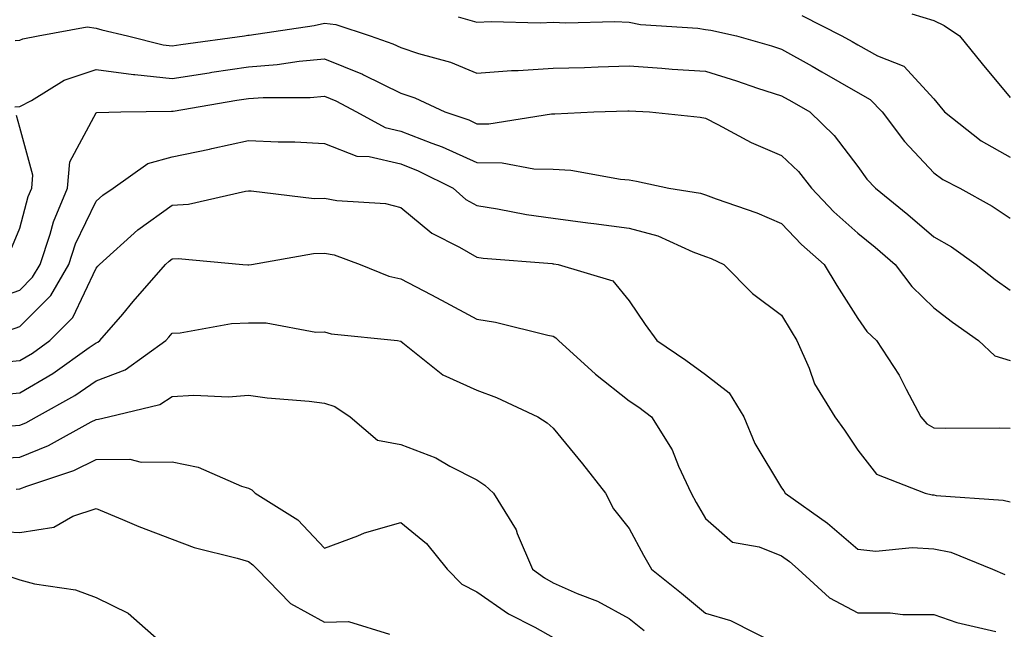
# Model space of a CAD drawing. Units: inches. Extents: x 1016003 to 1018643, y 7242458 to 7245098.
# Drawn here: x 1017558 to 1017687, y 7243954 to 7244034 of the extents above; entities that cross this region are included whole.
import ezdxf

# ---------------------------------------------------------------- set-up
doc = ezdxf.new("R2010")
doc.units = ezdxf.units.IN
doc.header["$MEASUREMENT"] = 0
doc.layers.add('Contour_10167242', color=7, linetype='Continuous', true_color=0x106b0b)

msp = doc.modelspace()

# ---------------------------------------------------------------- linework, layer by layer
at = {"layer": 'Contour_10167242'}
for points in [[(1017615.58, 7244034.39, 2978), (1017618.05, 7244033.72, 2978), (1017619.92, 7244033.8, 2978), (1017626.35, 7244033.62, 2978), (1017628.05, 7244033.7, 2978), (1017629.74, 7244033.61, 2978), (1017636.17, 7244033.8, 2978), (1017638.05, 7244033.71, 2978), (1017639.51, 7244033.38, 2978), (1017647.05, 7244032.92, 2978), (1017648.05, 7244032.74, 2978), (1017648.78, 7244032.65, 2978), (1017652.14, 7244031.92, 2978), (1017656.73, 7244030.6, 2978), (1017658.05, 7244030.18, 2978), (1017662.05, 7244027.92, 2978), (1017663.33, 7244027.2, 2978), (1017668.05, 7244024.47, 2978), (1017669.7, 7244023.57, 2978), (1017671.25, 7244021.92, 2978), (1017674.17, 7244018.04, 2978), (1017678.05, 7244013.93, 2978), (1017679.2, 7244013.07, 2978), (1017681.47, 7244011.92, 2978), (1017685.71, 7244009.58, 2978), (1017688.05, 7244007.98, 2978)], [(1017660.69, 7244034.56, 2979), (1017665.96, 7244031.92, 2979), (1017667.3, 7244031.17, 2979), (1017668.05, 7244030.74, 2979), (1017670.66, 7244029.31, 2979), (1017674.08, 7244027.95, 2979), (1017678.05, 7244023.64, 2979), (1017678.82, 7244022.69, 2979), (1017679.46, 7244021.92, 2979), (1017684.27, 7244018.14, 2979), (1017688.05, 7244016, 2979)], [(1017675.17, 7244034.8, 2980), (1017678.05, 7244033.93, 2980), (1017679.4, 7244033.27, 2980), (1017681.4, 7244031.92, 2980), (1017684.38, 7244028.25, 2980), (1017688.05, 7244023.81, 2980)], [(1017557.42, 7244031.3, 2977), (1017558.05, 7244031.33, 2977), (1017558.43, 7244031.54, 2977), (1017560.43, 7244031.92, 2977), (1017566.87, 7244033.1, 2977), (1017568.05, 7244032.93, 2977), (1017568.82, 7244032.69, 2977), (1017572.18, 7244031.92, 2977), (1017576.87, 7244030.74, 2977), (1017578.05, 7244030.61, 2977), (1017579.18, 7244030.79, 2977), (1017587.52, 7244031.92, 2977), (1017587.99, 7244031.98, 2977), (1017588.05, 7244031.99, 2977), (1017588.13, 7244032, 2977), (1017596.68, 7244033.29, 2977), (1017598.05, 7244033.57, 2977), (1017599.51, 7244033.38, 2977), (1017604.02, 7244031.92, 2977), (1017607.01, 7244030.88, 2977), (1017608.05, 7244030.38, 2977), (1017610.38, 7244029.59, 2977), (1017614.57, 7244028.44, 2977), (1017618.05, 7244027, 2977), (1017622.6, 7244027.37, 2977), (1017623.48, 7244027.35, 2977), (1017628.05, 7244027.65, 2977), (1017632.19, 7244027.78, 2977), (1017633.96, 7244027.83, 2977), (1017638.05, 7244027.96, 2977), (1017642.31, 7244027.66, 2977), (1017643.69, 7244027.56, 2977), (1017648.05, 7244027.26, 2977), (1017652.14, 7244026.01, 2977), (1017654.91, 7244025.06, 2977), (1017658.05, 7244024.05, 2977), (1017659.41, 7244023.28, 2977), (1017661.75, 7244021.92, 2977), (1017664.97, 7244018.84, 2977), (1017668.05, 7244014.76, 2977), (1017669.24, 7244013.11, 2977), (1017670.36, 7244011.92, 2977), (1017674.62, 7244008.49, 2977), (1017678.05, 7244005.55, 2977), (1017680.34, 7244004.21, 2977), (1017683.62, 7244001.92, 2977), (1017686.09, 7243999.96, 2977), (1017688.05, 7243998.55, 2977)], [(1017557.37, 7244022.6, 2976), (1017558.05, 7244022.65, 2976), (1017559.55, 7244023.42, 2976), (1017563.87, 7244026.1, 2976), (1017568.05, 7244027.5, 2976), (1017572.95, 7244026.82, 2976), (1017573.15, 7244026.82, 2976), (1017578.05, 7244026.31, 2976), (1017582.89, 7244027.08, 2976), (1017583.26, 7244027.13, 2976), (1017588.05, 7244027.85, 2976), (1017591.84, 7244028.13, 2976), (1017594.73, 7244028.6, 2976), (1017598.05, 7244028.89, 2976), (1017603.02, 7244026.89, 2976), (1017603.16, 7244026.81, 2976), (1017608.05, 7244024.41, 2976), (1017609.91, 7244023.78, 2976), (1017613.84, 7244021.92, 2976), (1017617, 7244020.87, 2976), (1017618.05, 7244020.38, 2976), (1017619.61, 7244020.36, 2976), (1017627.82, 7244021.69, 2976), (1017628.05, 7244021.68, 2976), (1017628.3, 7244021.67, 2976), (1017633.38, 7244021.92, 2976), (1017637.88, 7244022.09, 2976), (1017638.05, 7244022.09, 2976), (1017640.71, 7244021.92, 2976), (1017647.35, 7244021.22, 2976), (1017648.05, 7244021.1, 2976), (1017649.69, 7244020.28, 2976), (1017654.06, 7244017.93, 2976), (1017658.05, 7244016.23, 2976), (1017660.25, 7244014.12, 2976), (1017661.98, 7244011.92, 2976), (1017664.93, 7244008.8, 2976), (1017668.05, 7244006.04, 2976), (1017670.33, 7244004.2, 2976), (1017672.97, 7244001.92, 2976), (1017675.14, 7243999.01, 2976), (1017678.05, 7243996.24, 2976), (1017680.47, 7243994.34, 2976), (1017683.89, 7243991.92, 2976), (1017686.06, 7243989.93, 2976), (1017688.05, 7243989.31, 2976)], [(1017553.13, 7243996.84, 2975), (1017558.05, 7243998.56, 2975), (1017559.72, 7244000.25, 2975), (1017560.7, 7244001.92, 2975), (1017562.02, 7244005.89, 2975), (1017562.45, 7244007.52, 2975), (1017564.28, 7244011.92, 2975), (1017564.6, 7244015.37, 2975), (1017568.05, 7244021.79, 2975), (1017568.13, 7244021.84, 2975), (1017571.3, 7244021.92, 2975), (1017577.95, 7244022.02, 2975), (1017578.05, 7244022.01, 2975), (1017578.16, 7244022.03, 2975), (1017586.51, 7244023.46, 2975), (1017588.05, 7244023.7, 2975), (1017589.97, 7244023.84, 2975), (1017596.15, 7244023.82, 2975), (1017598.05, 7244023.99, 2975), (1017599.52, 7244023.39, 2975), (1017602.25, 7244021.92, 2975), (1017606.01, 7244019.88, 2975), (1017608.05, 7244019.41, 2975), (1017612.15, 7244017.82, 2975), (1017613.5, 7244017.37, 2975), (1017618.05, 7244015.28, 2975), (1017621.37, 7244015.24, 2975), (1017625.51, 7244014.46, 2975), (1017628.05, 7244014.41, 2975), (1017630.4, 7244014.27, 2975), (1017636.88, 7244013.09, 2975), (1017638.05, 7244013, 2975), (1017638.99, 7244012.86, 2975), (1017643.26, 7244011.92, 2975), (1017647.41, 7244011.28, 2975), (1017648.05, 7244011.05, 2975), (1017649.46, 7244010.51, 2975), (1017654.82, 7244008.69, 2975), (1017658.05, 7244007.29, 2975), (1017660.67, 7244004.54, 2975), (1017663.64, 7244001.92, 2975), (1017665.3, 7243999.17, 2975), (1017668.05, 7243994.82, 2975), (1017669.25, 7243993.12, 2975), (1017670.52, 7243991.92, 2975), (1017673.51, 7243987.38, 2975), (1017674.4, 7243985.57, 2975), (1017676.35, 7243981.92, 2975), (1017677.13, 7243981, 2975), (1017678.05, 7243980.49, 2975), (1017679.52, 7243980.45, 2975), (1017686.61, 7243980.48, 2975), (1017688.05, 7243980.44, 2975)], [(1017556.65, 7244003.32, 2976), (1017558.05, 7244006.67, 2976), (1017559.14, 7244010.83, 2976), (1017559.59, 7244011.92, 2976), (1017559.76, 7244013.63, 2976), (1017558.05, 7244019.89, 2976), (1017557.58, 7244021.45, 2976)], [(1017556.67, 7243993.3, 2974), (1017558.05, 7243993.77, 2974), (1017562.11, 7243997.86, 2974), (1017564.47, 7244001.92, 2974), (1017565.36, 7244004.61, 2974), (1017568.05, 7244010.22, 2974), (1017568.95, 7244011.02, 2974), (1017570.28, 7244011.92, 2974), (1017574.83, 7244015.14, 2974), (1017578.05, 7244016.02, 2974), (1017582.93, 7244017.04, 2974), (1017583.26, 7244017.13, 2974), (1017588.05, 7244018.2, 2974), (1017591.97, 7244018, 2974), (1017594.12, 7244017.99, 2974), (1017598.05, 7244017.78, 2974), (1017602.27, 7244016.14, 2974), (1017603.9, 7244016.07, 2974), (1017608.05, 7244015.1, 2974), (1017610.34, 7244014.21, 2974), (1017614.91, 7244011.92, 2974), (1017616.59, 7244010.46, 2974), (1017618.05, 7244009.63, 2974), (1017620.75, 7244009.22, 2974), (1017624.58, 7244008.45, 2974), (1017628.05, 7244007.98, 2974), (1017632.59, 7244007.38, 2974), (1017633.4, 7244007.27, 2974), (1017638.05, 7244006.66, 2974), (1017641.79, 7244005.66, 2974), (1017646.4, 7244003.57, 2974), (1017648.05, 7244002.97, 2974), (1017648.82, 7244002.69, 2974), (1017650.46, 7244001.92, 2974), (1017654.25, 7243998.12, 2974), (1017658.05, 7243995.24, 2974), (1017659.29, 7243993.16, 2974), (1017660.07, 7243991.92, 2974), (1017661.65, 7243988.32, 2974), (1017662.37, 7243986.24, 2974), (1017665.06, 7243981.92, 2974), (1017666.31, 7243980.18, 2974), (1017668.05, 7243977.55, 2974), (1017670.51, 7243974.38, 2974), (1017676.92, 7243971.92, 2974), (1017677.82, 7243971.69, 2974), (1017678.05, 7243971.68, 2974), (1017678.36, 7243971.61, 2974), (1017687.13, 7243971, 2974), (1017688.05, 7243970.75, 2974)], [(1017555.19, 7243989.06, 2973), (1017558.05, 7243989.31, 2973), (1017559.69, 7243990.28, 2973), (1017561.99, 7243991.92, 2973), (1017565, 7243994.97, 2973), (1017568.05, 7244001.42, 2973), (1017568.28, 7244001.69, 2973), (1017568.48, 7244001.92, 2973), (1017573.52, 7244006.45, 2973), (1017578.05, 7244009.68, 2973), (1017580.16, 7244009.81, 2973), (1017587.67, 7244011.54, 2973), (1017588.05, 7244011.57, 2973), (1017588.39, 7244011.58, 2973), (1017596.7, 7244010.57, 2973), (1017598.05, 7244010.6, 2973), (1017599.67, 7244010.3, 2973), (1017606.03, 7244009.9, 2973), (1017608.05, 7244009.39, 2973), (1017612.13, 7244006, 2973), (1017615.78, 7244004.19, 2973), (1017618.05, 7244002.89, 2973), (1017618.89, 7244002.76, 2973), (1017627.95, 7244002.02, 2973), (1017628.05, 7244002.01, 2973), (1017628.13, 7244002, 2973), (1017628.7, 7244001.92, 2973), (1017635.89, 7243999.76, 2973), (1017638.05, 7243997.16, 2973), (1017640.16, 7243994.03, 2973), (1017641.67, 7243991.92, 2973), (1017645.49, 7243989.36, 2973), (1017648.05, 7243987.49, 2973), (1017651.19, 7243985.06, 2973), (1017653.08, 7243981.92, 2973), (1017654.55, 7243978.42, 2973), (1017658.05, 7243972.6, 2973), (1017658.33, 7243972.2, 2973), (1017658.53, 7243971.92, 2973), (1017664.1, 7243967.97, 2973), (1017668.05, 7243964.54, 2973), (1017670.43, 7243964.3, 2973), (1017675.18, 7243964.79, 2973), (1017678.05, 7243964.6, 2973), (1017680.28, 7243964.15, 2973), (1017685.76, 7243961.92, 2973), (1017687.38, 7243961.25, 2973)], [(1017555.17, 7243984.8, 2972), (1017558.05, 7243985.05, 2972), (1017562.38, 7243987.59, 2972), (1017567.15, 7243991.02, 2972), (1017568.05, 7243991.65, 2972), (1017568.26, 7243991.71, 2972), (1017568.53, 7243991.92, 2972), (1017571.54, 7243995.41, 2972), (1017572.93, 7243997.04, 2972), (1017577.15, 7244001.92, 2972), (1017577.63, 7244002.34, 2972), (1017578.05, 7244002.64, 2972), (1017578.82, 7244002.69, 2972), (1017587.31, 7244001.92, 2972), (1017587.98, 7244001.85, 2972), (1017588.05, 7244001.86, 2972), (1017588.11, 7244001.86, 2972), (1017588.44, 7244001.92, 2972), (1017596.61, 7244003.36, 2972), (1017598.05, 7244003.38, 2972), (1017599.29, 7244003.16, 2972), (1017602.7, 7244001.92, 2972), (1017606.5, 7244000.37, 2972), (1017608.05, 7244000.02, 2972), (1017612.01, 7243997.96, 2972), (1017613.38, 7243997.25, 2972), (1017618.05, 7243994.75, 2972), (1017620.47, 7243994.34, 2972), (1017627.35, 7243992.62, 2972), (1017628.05, 7243992.49, 2972), (1017628.43, 7243992.3, 2972), (1017628.76, 7243991.92, 2972), (1017633.63, 7243987.5, 2972), (1017638.05, 7243984.01, 2972), (1017639.3, 7243983.17, 2972), (1017640.97, 7243981.92, 2972), (1017643.7, 7243977.57, 2972), (1017644.52, 7243975.45, 2972), (1017646.16, 7243971.92, 2972), (1017646.83, 7243970.7, 2972), (1017648.05, 7243968.59, 2972), (1017651.62, 7243965.49, 2972), (1017655.1, 7243964.87, 2972), (1017658.05, 7243963.69, 2972), (1017659.07, 7243962.94, 2972), (1017660.23, 7243961.92, 2972), (1017664.32, 7243958.19, 2972), (1017668.05, 7243956.21, 2972), (1017672.32, 7243956.19, 2972), (1017673.97, 7243956, 2972), (1017678.05, 7243955.98, 2972), (1017681.05, 7243954.92, 2972), (1017686.2, 7243953.77, 2972)], [(1017556.89, 7243980.76, 2971), (1017558.05, 7243980.83, 2971), (1017558.83, 7243981.14, 2971), (1017560.24, 7243981.92, 2971), (1017565.27, 7243984.7, 2971), (1017568.05, 7243986.63, 2971), (1017571.87, 7243988.1, 2971), (1017577.19, 7243991.92, 2971), (1017577.59, 7243992.38, 2971), (1017578.05, 7243992.92, 2971), (1017579.09, 7243992.96, 2971), (1017585.81, 7243994.16, 2971), (1017588.05, 7243994.24, 2971), (1017590.38, 7243994.25, 2971), (1017596.92, 7243993.05, 2971), (1017598.05, 7243993.06, 2971), (1017598.93, 7243992.8, 2971), (1017607.64, 7243991.92, 2971), (1017608, 7243991.87, 2971), (1017608.05, 7243991.85, 2971), (1017608.32, 7243991.65, 2971), (1017613.57, 7243987.44, 2971), (1017618.05, 7243985.4, 2971), (1017620.61, 7243984.48, 2971), (1017626.03, 7243981.92, 2971), (1017627.26, 7243981.13, 2971), (1017628.05, 7243980.43, 2971), (1017631.9, 7243975.77, 2971), (1017634.93, 7243971.92, 2971), (1017635.98, 7243969.85, 2971), (1017638.05, 7243967.29, 2971), (1017639.92, 7243963.79, 2971), (1017640.99, 7243961.92, 2971), (1017644.9, 7243958.77, 2971), (1017648.05, 7243956.15, 2971), (1017651.34, 7243955.21, 2971), (1017657.84, 7243951.92, 2971)], [(1017553.58, 7243976.39, 2970), (1017558.05, 7243976.64, 2970), (1017561.82, 7243978.15, 2970), (1017567.39, 7243981.26, 2970), (1017568.05, 7243981.59, 2970), (1017568.37, 7243981.6, 2970), (1017569.66, 7243981.92, 2970), (1017576.43, 7243983.54, 2970), (1017578.05, 7243984.57, 2970), (1017580.88, 7243984.75, 2970), (1017585.42, 7243984.55, 2970), (1017588.05, 7243984.76, 2970), (1017590.53, 7243984.4, 2970), (1017596.01, 7243983.96, 2970), (1017598.05, 7243983.7, 2970), (1017599.4, 7243983.27, 2970), (1017601.41, 7243981.92, 2970), (1017605.01, 7243978.88, 2970), (1017608.05, 7243978.29, 2970), (1017612.66, 7243976.53, 2970), (1017614.51, 7243975.46, 2970), (1017618.05, 7243973.67, 2970), (1017619.09, 7243972.96, 2970), (1017620.23, 7243971.92, 2970), (1017623.21, 7243967.08, 2970), (1017623.35, 7243966.62, 2970), (1017625.34, 7243961.92, 2970), (1017626.92, 7243960.79, 2970), (1017628.05, 7243960.15, 2970), (1017631.21, 7243958.76, 2970), (1017633.87, 7243957.74, 2970), (1017638.05, 7243955.46, 2970), (1017640.01, 7243953.88, 2970)], [(1017557.54, 7243972.43, 2969), (1017558.05, 7243972.46, 2969), (1017558.95, 7243972.82, 2969), (1017565.11, 7243974.86, 2969), (1017568.05, 7243976.33, 2969), (1017572.48, 7243976.35, 2969), (1017573.98, 7243975.99, 2969), (1017578.05, 7243976.02, 2969), (1017581.46, 7243975.33, 2969), (1017587.16, 7243972.81, 2969), (1017588.05, 7243972.54, 2969), (1017588.49, 7243972.36, 2969), (1017588.93, 7243971.92, 2969), (1017594.54, 7243968.41, 2969), (1017598.05, 7243964.67, 2969), (1017602.42, 7243966.29, 2969), (1017603.29, 7243966.68, 2969), (1017608.05, 7243968.07, 2969), (1017611.45, 7243965.32, 2969), (1017614.16, 7243961.92, 2969), (1017616.08, 7243959.95, 2969), (1017618.05, 7243958.94, 2969), (1017622.21, 7243956.08, 2969), (1017625.66, 7243954.31, 2969), (1017628.05, 7243952.97, 2969)], [(1017553.15, 7243967.02, 2968), (1017558.05, 7243966.74, 2968), (1017562.52, 7243967.45, 2968), (1017565, 7243968.87, 2968), (1017568.05, 7243969.89, 2968), (1017571.5, 7243968.47, 2968), (1017573.65, 7243967.52, 2968), (1017578.05, 7243965.88, 2968), (1017580.92, 7243964.79, 2968), (1017586.59, 7243963.38, 2968), (1017588.05, 7243962.92, 2968), (1017588.64, 7243962.51, 2968), (1017589.2, 7243961.92, 2968), (1017593.56, 7243957.43, 2968), (1017598.05, 7243954.96, 2968), (1017601.18, 7243955.05, 2968), (1017606.58, 7243953.39, 2968)], [(1017557, 7243960.87, 2967), (1017558.05, 7243960.52, 2967), (1017559.94, 7243960.03, 2967), (1017565.34, 7243959.21, 2967), (1017568.05, 7243958.23, 2967), (1017572.27, 7243956.14, 2967), (1017577.07, 7243951.92, 2967)]]:
    msp.add_polyline3d(points, dxfattribs=at)

doc.saveas('drawing.dxf')
